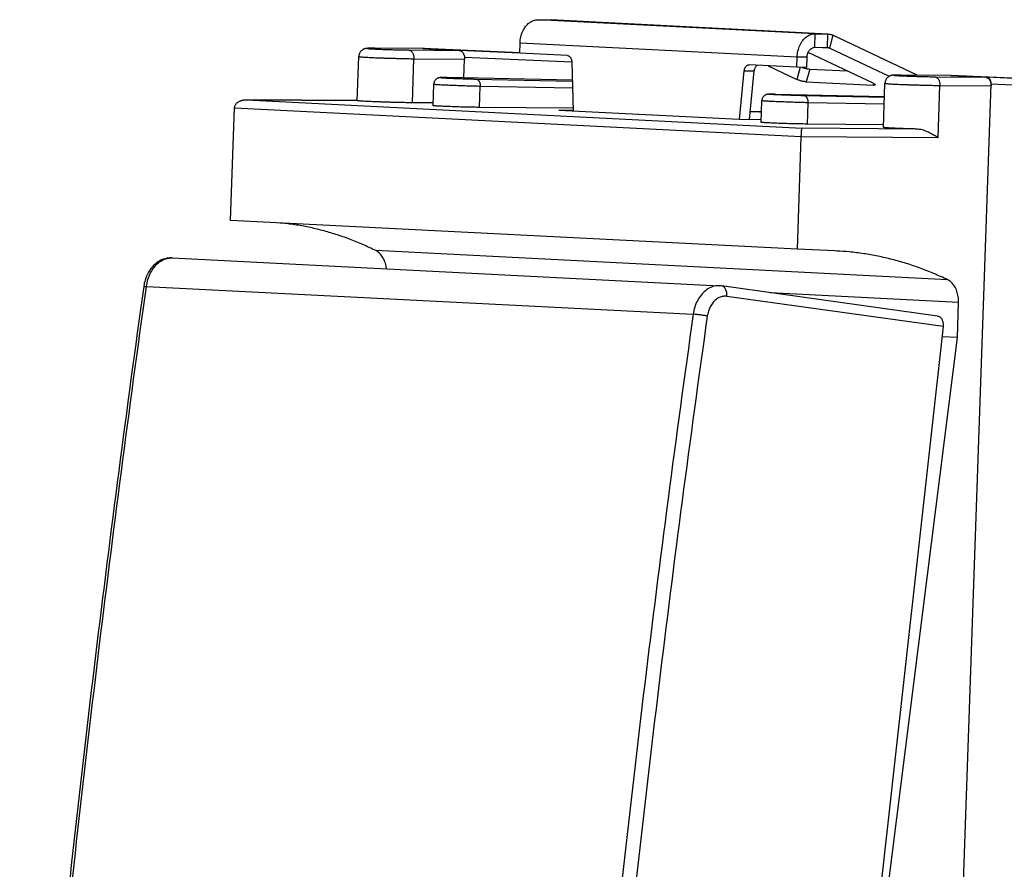
# Model space of a CAD drawing. Extents: x -31.6 to 12.7, y -28.1 to 22.4.
# Drawn here: x -31.5 to -2.4, y -2.7 to 22.4 of the extents above; entities that cross this region are included whole.
import ezdxf

# ---------------------------------------------------------------- set-up
doc = ezdxf.new("R2010")
doc.units = 0
doc.header["$LTSCALE"] = 16.335
doc.layers.get('0').update_dxf_attribs({"linetype": 'CONTINUOUS'})

msp = doc.modelspace()

# ---------------------------------------------------------------- linework, layer by layer
at = {"color": 9, "linetype": 'CONTINUOUS'}
for p, q in [((-8.017, 21.964), (-16.215, 22.38)), ((-7.642, 21.956), (-15.84, 22.373)), ((-8.031, 21.564), (-8.017, 21.964)), ((-7.656, 21.556), (-7.642, 21.956)), ((-7.589, 21.54), (-7.485, 21.919)), ((-8.552, 21.274), (-16.75, 21.691)), ((-7.589, 21.54), (-8.031, 21.563)), ((-21.043, 21.536), (-21.049, 21.536)), ((-19.578, 21.525), (-21.043, 21.536)), ((-20.05, 21.486), (-18.553, 21.473)), ((-16.76, 21.394), (-18.553, 21.473)), ((-15.219, 21.125), (-18.393, 21.265)), ((-8.26, 21.269), (-8.552, 21.274)), ((-19.933, 19.925), (-19.888, 21.227)), ((-19.888, 21.227), (-18.391, 21.214)), ((-8.459, 20.973), (-8.557, 20.615)), ((-10.116, 20.871), (-9.825, 20.865)), ((-8.18, 20.922), (-8.284, 20.543)), ((-5.474, 20.744), (-5.479, 20.745)), ((-4.001, 20.733), (-5.474, 20.744)), ((-4.49, 20.694), (-2.976, 20.681)), ((2.809, 20.426), (-2.942, 20.679)), ((-18.901, 20.668), (-18.904, 20.668)), ((-18.055, 20.625), (-15.204, 20.567)), ((-17.948, 19.788), (-17.927, 20.419)), ((-17.927, 20.419), (-15.199, 20.363)), ((-6.289, 20.493), (-6.302, 20.443)), ((-4.383, 18.884), (-4.33, 20.436)), ((-4.33, 20.436), (-2.814, 20.422)), ((2.935, 20.219), (-2.812, 20.472)), ((-9.202, 20.175), (-9.199, 20.175)), ((-5.97, 20.083), (-8.354, 20.132)), ((-24.837, 20.012), (-8.408, 19.177)), ((-21.565, 19.987), (-24.837, 20.012)), ((-8.247, 19.295), (-8.225, 19.925)), ((-5.977, 19.879), (-8.225, 19.925)), ((-25.194, 19.774), (-8.43, 18.922)), ((-5.025, 19.146), (-8.408, 19.177)), ((-4.383, 18.884), (-8.43, 18.92)), ((-4.108, 14.691), (-21.016, 15.551)), ((-27.8, 14.492), (-11.627, 13.67)), ((-3.777, 14.021), (-9.353, 14.304)), ((-4.236, 13.308), (-10.632, 14.198))]:
    msp.add_line(p, q, dxfattribs=at)
at = {"color": 7, "linetype": 'CONTINUOUS'}
for p, q in [((-16.215, 22.38), (-15.84, 22.373)), ((-15.84, 22.373), (-15.829, 22.372)), ((-15.829, 22.372), (-7.642, 21.956)), ((-8.017, 21.964), (-7.642, 21.956)), ((-7.642, 21.956), (-7.631, 21.956)), ((-7.485, 21.919), (-4.993, 20.741)), ((-16.76, 21.391), (-16.75, 21.691)), ((-8.031, 21.564), (-7.656, 21.556)), ((-7.656, 21.556), (-7.651, 21.556)), ((-21.565, 19.986), (-21.52, 21.29)), ((-19.583, 21.525), (-21.049, 21.536)), ((-16.76, 21.4), (-19.613, 21.527)), ((-19.612, 21.526), (-18.553, 21.473)), ((-19.583, 21.525), (-19.578, 21.525)), ((-15.348, 21.32), (-16.76, 21.391)), ((-8.562, 20.975), (-8.552, 21.274)), ((-8.27, 20.969), (-8.26, 21.269)), ((-6.302, 20.5), (-8.228, 21.41)), ((-7.589, 21.54), (-5.828, 20.708)), ((-18.41, 20.659), (-18.391, 21.214)), ((-15.219, 21.13), (-15.182, 19.678)), ((-9.977, 21.047), (-9.974, 21.046)), ((-8.562, 20.975), (-9.974, 21.046)), ((-9.41, 21.018), (-8.557, 20.615)), ((-8.27, 20.969), (-8.562, 20.975)), ((-10.253, 19.427), (-10.116, 20.871)), ((-9.961, 19.426), (-9.825, 20.865)), ((-8.18, 20.922), (-7.075, 20.865)), ((-4.006, 20.733), (-5.479, 20.745)), ((1.937, 20.47), (-4.002, 20.733)), ((-4.001, 20.733), (-2.942, 20.679)), ((-19.321, 19.839), (-19.299, 20.475)), ((-15.205, 20.595), (-18.904, 20.668)), ((-8.284, 20.543), (-6.302, 20.443)), ((-6, 19.195), (-5.955, 20.498)), ((-4.455, -27.094), (-2.812, 20.472)), ((-9.202, 20.175), (-5.969, 20.111)), ((-24.848, 20.012), (-24.837, 20.012)), ((-24.842, 20.012), (-21.565, 19.987)), ((-19.319, 19.919), (-19.933, 19.925)), ((-9.62, 19.346), (-9.598, 19.982)), ((-25.31, 16.443), (-25.195, 19.772)), ((-15.184, 19.764), (-17.948, 19.788)), ((-15.183, 19.696), (-15.605, 19.7)), ((-10.267, 19.428), (-15.605, 19.7)), ((-9.63, 19.652), (-9.939, 19.655)), ((-9.938, 19.67), (-9.668, 19.656)), ((-9.617, 19.423), (-10.267, 19.428)), ((-5.997, 19.275), (-8.247, 19.295)), ((-8.545, 15.591), (-8.43, 18.92)), ((-8.545, 15.591), (-25.31, 16.443)), ((-7.434, 15.542), (-8.545, 15.591)), ((-7.38, 15.539), (-7.434, 15.542)), ((-27.04, 15.334), (-10.852, 14.511)), ((-4.396, 13.614), (-10.792, 14.505)), ((-3.813, 12.982), (-3.777, 14.021)), ((-4.236, 13.308), (-8.084, -21.224)), ((-5.858, -3.265), (-3.813, 12.982)), ((-3.813, 12.982), (-4.27, 13.005))]:
    msp.add_line(p, q, dxfattribs=at)
for points, knots in [([(-16.75, 21.691), (-16.748, 21.752), (-16.733, 21.872), (-16.677, 22.039), (-16.591, 22.183), (-16.482, 22.295), (-16.354, 22.366), (-16.26, 22.381), (-16.215, 22.38)], [0, 0, 0, 0, 0.190193, 0.374972, 0.549413, 0.710747, 0.859472, 1, 1, 1, 1]), ([(-8.552, 21.274), (-8.55, 21.335), (-8.534, 21.455), (-8.478, 21.622), (-8.393, 21.767), (-8.283, 21.878), (-8.155, 21.949), (-8.062, 21.965), (-8.017, 21.964)], [0, 0, 0, 0, 0.190193, 0.374972, 0.549413, 0.710747, 0.859472, 1, 1, 1, 1]), ([(-7.631, 21.956), (-7.617, 21.955), (-7.585, 21.951), (-7.536, 21.94), (-7.502, 21.926), (-7.485, 21.919)], [0, 0, 0, 0, 0.279091, 0.636612, 1, 1, 1, 1]), ([(-8.26, 21.269), (-8.259, 21.3), (-8.25, 21.361), (-8.217, 21.444), (-8.166, 21.51), (-8.103, 21.554), (-8.054, 21.564), (-8.031, 21.564)], [0, 0, 0, 0, 0.227888, 0.446425, 0.648085, 0.83075, 1, 1, 1, 1]), ([(-7.64, 21.555), (-7.638, 21.555), (-7.628, 21.554), (-7.61, 21.549), (-7.596, 21.544), (-7.589, 21.54)], [0, 0, 0, 0, 0.140856, 0.566932, 1, 1, 1, 1]), ([(-21.056, 21.536), (-21.058, 21.536), (-21.069, 21.536), (-21.086, 21.536), (-21.108, 21.536), (-21.128, 21.536), (-21.147, 21.536), (-21.165, 21.536), (-21.181, 21.536), (-21.196, 21.536), (-21.21, 21.536), (-21.222, 21.535), (-21.234, 21.535), (-21.245, 21.535), (-21.255, 21.534), (-21.265, 21.534), (-21.274, 21.533), (-21.284, 21.532), (-21.295, 21.531), (-21.307, 21.529), (-21.321, 21.527), (-21.337, 21.523), (-21.357, 21.516), (-21.378, 21.507), (-21.401, 21.495), (-21.423, 21.48), (-21.445, 21.46), (-21.466, 21.438), (-21.484, 21.411), (-21.5, 21.381), (-21.512, 21.348), (-21.518, 21.317), (-21.52, 21.297), (-21.52, 21.29)], [0, 0, 0, 0, 0.013443, 0.052129, 0.088368, 0.122199, 0.153687, 0.182905, 0.209937, 0.234906, 0.257938, 0.279131, 0.298635, 0.316654, 0.333461, 0.349453, 0.365214, 0.381602, 0.399501, 0.419679, 0.442739, 0.470286, 0.504069, 0.543533, 0.586708, 0.632717, 0.681319, 0.732341, 0.785865, 0.842003, 0.900871, 0.962604, 1, 1, 1, 1]), ([(-19.613, 21.527), (-19.618, 21.527), (-19.625, 21.526), (-19.631, 21.526), (-19.633, 21.525)], [0, 0, 0, 0, 0.801713, 1, 1, 1, 1]), ([(-18.553, 21.473), (-18.544, 21.472), (-18.526, 21.469), (-18.5, 21.458), (-18.476, 21.442), (-18.453, 21.42), (-18.434, 21.393), (-18.418, 21.362), (-18.405, 21.328), (-18.396, 21.292), (-18.391, 21.253), (-18.391, 21.227), (-18.391, 21.214)], [0, 0, 0, 0, 0.080507, 0.163703, 0.250605, 0.34329, 0.441455, 0.545261, 0.654441, 0.767049, 0.883042, 1, 1, 1, 1]), ([(-15.348, 21.32), (-15.34, 21.319), (-15.323, 21.316), (-15.298, 21.304), (-15.276, 21.286), (-15.257, 21.262), (-15.241, 21.234), (-15.229, 21.202), (-15.221, 21.167), (-15.219, 21.143), (-15.219, 21.13)], [0, 0, 0, 0, 0.10191, 0.207962, 0.320935, 0.44229, 0.572184, 0.709689, 0.853059, 1, 1, 1, 1]), ([(-10.116, 20.871), (-10.115, 20.883), (-10.112, 20.907), (-10.101, 20.941), (-10.087, 20.972), (-10.069, 20.999), (-10.048, 21.02), (-10.025, 21.036), (-10.001, 21.045), (-9.984, 21.047), (-9.977, 21.047)], [0, 0, 0, 0, 0.149658, 0.295101, 0.434083, 0.564987, 0.687089, 0.800834, 0.908032, 1, 1, 1, 1]), ([(-9.723, 21.034), (-9.726, 21.032), (-9.738, 21.027), (-9.757, 21.014), (-9.778, 20.993), (-9.795, 20.966), (-9.81, 20.935), (-9.82, 20.901), (-9.824, 20.877), (-9.825, 20.865)], [0, 0, 0, 0, 0.050044, 0.18497, 0.329808, 0.485087, 0.649949, 0.822474, 1, 1, 1, 1]), ([(-8.401, 20.971), (-8.398, 20.97), (-8.382, 20.965), (-8.354, 20.956), (-8.317, 20.945), (-8.28, 20.936), (-8.244, 20.929), (-8.211, 20.924), (-8.19, 20.922), (-8.18, 20.922)], [0, 0, 0, 0, 0.046566, 0.214681, 0.38743, 0.558434, 0.721391, 0.870351, 1, 1, 1, 1]), ([(-5.488, 20.745), (-5.491, 20.745), (-5.502, 20.745), (-5.522, 20.745), (-5.546, 20.745), (-5.568, 20.745), (-5.589, 20.745), (-5.608, 20.745), (-5.625, 20.745), (-5.641, 20.744), (-5.655, 20.744), (-5.669, 20.744), (-5.681, 20.743), (-5.692, 20.743), (-5.702, 20.742), (-5.712, 20.742), (-5.723, 20.741), (-5.734, 20.739), (-5.748, 20.737), (-5.764, 20.734), (-5.784, 20.728), (-5.806, 20.72), (-5.829, 20.708), (-5.853, 20.693), (-5.876, 20.674), (-5.897, 20.651), (-5.917, 20.624), (-5.934, 20.594), (-5.946, 20.559), (-5.953, 20.527), (-5.955, 20.506), (-5.955, 20.498)], [0, 0, 0, 0, 0.014813, 0.057446, 0.097307, 0.134368, 0.168643, 0.200174, 0.229039, 0.255354, 0.279276, 0.301007, 0.320804, 0.339031, 0.356214, 0.373045, 0.39028, 0.409052, 0.431024, 0.458266, 0.492024, 0.531492, 0.575082, 0.621866, 0.671522, 0.723757, 0.77861, 0.836226, 0.896751, 0.960353, 1, 1, 1, 1]), ([(-2.976, 20.681), (-2.967, 20.68), (-2.949, 20.677), (-2.923, 20.666), (-2.899, 20.65), (-2.876, 20.628), (-2.857, 20.601), (-2.841, 20.57), (-2.828, 20.536), (-2.819, 20.5), (-2.814, 20.461), (-2.814, 20.435), (-2.814, 20.422)], [0, 0, 0, 0, 0.080521, 0.163728, 0.250637, 0.343326, 0.441491, 0.545293, 0.654466, 0.767065, 0.883049, 1, 1, 1, 1]), ([(-2.812, 20.472), (-2.812, 20.48), (-2.812, 20.496), (-2.814, 20.52), (-2.818, 20.543), (-2.824, 20.566), (-2.832, 20.587), (-2.842, 20.606), (-2.853, 20.624), (-2.865, 20.64), (-2.879, 20.653), (-2.894, 20.664), (-2.909, 20.672), (-2.926, 20.677), (-2.937, 20.679), (-2.942, 20.679)], [0, 0, 0, 0, 0.08979, 0.179467, 0.267665, 0.353828, 0.438068, 0.519265, 0.596774, 0.671318, 0.742535, 0.810141, 0.875176, 0.938335, 1, 1, 1, 1]), ([(-18.919, 20.669), (-18.929, 20.669), (-18.95, 20.669), (-18.98, 20.67), (-19.008, 20.67), (-19.03, 20.67), (-19.048, 20.67), (-19.063, 20.67), (-19.074, 20.67), (-19.084, 20.67), (-19.093, 20.67), (-19.101, 20.669), (-19.109, 20.669), (-19.117, 20.668), (-19.126, 20.667), (-19.136, 20.665), (-19.147, 20.663), (-19.161, 20.659), (-19.175, 20.654), (-19.19, 20.647), (-19.207, 20.638), (-19.226, 20.624), (-19.244, 20.608), (-19.26, 20.588), (-19.275, 20.566), (-19.287, 20.539), (-19.296, 20.509), (-19.299, 20.487), (-19.299, 20.475)], [0, 0, 0, 0, 0.057344, 0.128334, 0.184875, 0.230036, 0.26627, 0.295557, 0.319525, 0.339548, 0.356871, 0.372674, 0.388186, 0.404722, 0.423449, 0.444298, 0.467216, 0.493532, 0.530903, 0.55831, 0.596166, 0.652844, 0.696771, 0.748163, 0.808848, 0.8635, 0.927693, 1, 1, 1, 1]), ([(-8.284, 20.543), (-8.293, 20.544), (-8.314, 20.546), (-8.347, 20.551), (-8.383, 20.558), (-8.421, 20.567), (-8.458, 20.577), (-8.494, 20.589), (-8.527, 20.601), (-8.547, 20.61), (-8.557, 20.615)], [0, 0, 0, 0, 0.103592, 0.222614, 0.352819, 0.489455, 0.627485, 0.761812, 0.887501, 1, 1, 1, 1]), ([(-6.302, 20.5), (-6.294, 20.496), (-6.28, 20.489), (-6.262, 20.477), (-6.25, 20.468), (-6.245, 20.459), (-6.246, 20.455), (-6.246, 20.454)], [0, 0, 0, 0, 0.358851, 0.641962, 0.843687, 0.971767, 1, 1, 1, 1]), ([(-6.246, 20.454), (-6.247, 20.453), (-6.251, 20.447), (-6.263, 20.444), (-6.28, 20.442), (-6.294, 20.442), (-6.302, 20.443)], [0, 0, 0, 0, 0.096566, 0.296983, 0.598191, 1, 1, 1, 1]), ([(-9.218, 20.176), (-9.227, 20.176), (-9.248, 20.176), (-9.278, 20.177), (-9.306, 20.177), (-9.329, 20.177), (-9.347, 20.177), (-9.361, 20.177), (-9.373, 20.177), (-9.383, 20.177), (-9.392, 20.176), (-9.4, 20.176), (-9.407, 20.176), (-9.416, 20.175), (-9.425, 20.174), (-9.435, 20.172), (-9.446, 20.17), (-9.459, 20.166), (-9.473, 20.161), (-9.488, 20.154), (-9.506, 20.144), (-9.524, 20.131), (-9.542, 20.114), (-9.559, 20.095), (-9.574, 20.072), (-9.586, 20.046), (-9.595, 20.016), (-9.598, 19.994), (-9.598, 19.982)], [0, 0, 0, 0, 0.057344, 0.128334, 0.184875, 0.230036, 0.26627, 0.295557, 0.319525, 0.339548, 0.356871, 0.372674, 0.388186, 0.404722, 0.423449, 0.444298, 0.467216, 0.493532, 0.530903, 0.55831, 0.596166, 0.652844, 0.696771, 0.748163, 0.808848, 0.8635, 0.927693, 1, 1, 1, 1]), ([(-25.194, 19.774), (-25.194, 19.785), (-25.191, 19.805), (-25.182, 19.835), (-25.169, 19.862), (-25.152, 19.886), (-25.133, 19.909), (-25.111, 19.928), (-25.088, 19.946), (-25.063, 19.961), (-25.036, 19.974), (-25.009, 19.986), (-24.981, 19.995), (-24.952, 20.002), (-24.923, 20.007), (-24.894, 20.011), (-24.869, 20.012), (-24.854, 20.012), (-24.848, 20.012)], [0, 0, 0, 0, 0.067931, 0.133961, 0.198717, 0.262699, 0.326281, 0.389723, 0.453196, 0.516788, 0.58052, 0.644364, 0.708239, 0.772021, 0.83555, 0.898616, 0.960966, 1, 1, 1, 1]), ([(-19.933, 19.925), (-19.963, 19.925), (-20.026, 19.926), (-20.123, 19.927), (-20.227, 19.929), (-20.336, 19.931), (-20.449, 19.934), (-20.564, 19.937), (-20.679, 19.94), (-20.793, 19.944), (-20.904, 19.948), (-21.011, 19.952), (-21.112, 19.956), (-21.205, 19.96), (-21.29, 19.964), (-21.365, 19.968), (-21.429, 19.971), (-21.48, 19.976), (-21.522, 19.977), (-21.543, 19.984), (-21.564, 19.98), (-21.564, 19.985), (-21.564, 19.986)], [0, 0, 0, 0, 0.054978, 0.114902, 0.178909, 0.246101, 0.315536, 0.386211, 0.457155, 0.527329, 0.59577, 0.661484, 0.723549, 0.781091, 0.833276, 0.879391, 0.91876, 0.950848, 0.975195, 0.991474, 0.999503, 1, 1, 1, 1]), ([(-17.948, 19.788), (-17.975, 19.788), (-18.03, 19.789), (-18.117, 19.79), (-18.209, 19.792), (-18.306, 19.794), (-18.406, 19.796), (-18.508, 19.799), (-18.609, 19.802), (-18.709, 19.805), (-18.805, 19.809), (-18.897, 19.812), (-18.983, 19.816), (-19.061, 19.819), (-19.131, 19.823), (-19.191, 19.826), (-19.239, 19.83), (-19.278, 19.831), (-19.3, 19.838), (-19.319, 19.834), (-19.32, 19.839), (-19.32, 19.84)], [0, 0, 0, 0, 0.057819, 0.121028, 0.188643, 0.259577, 0.332817, 0.407082, 0.481404, 0.554408, 0.625192, 0.692408, 0.755251, 0.812502, 0.86349, 0.907219, 0.94318, 0.970681, 0.989406, 0.999043, 1, 1, 1, 1]), ([(-25.194, 19.774), (-25.194, 19.774), (-25.194, 19.774), (-25.195, 19.773), (-25.195, 19.772), (-25.195, 19.772)], [0, 0, 0, 0, 0.33332, 0.666654, 1, 1, 1, 1]), ([(-9.668, 19.656), (-9.658, 19.655), (-9.639, 19.654), (-9.619, 19.651), (-9.61, 19.649)], [0, 0, 0, 0, 0.497282, 1, 1, 1, 1]), ([(-8.247, 19.295), (-8.274, 19.295), (-8.329, 19.296), (-8.415, 19.297), (-8.508, 19.299), (-8.605, 19.301), (-8.705, 19.303), (-8.806, 19.306), (-8.908, 19.309), (-9.007, 19.312), (-9.104, 19.315), (-9.196, 19.319), (-9.282, 19.323), (-9.36, 19.326), (-9.429, 19.33), (-9.489, 19.333), (-9.538, 19.337), (-9.577, 19.338), (-9.599, 19.344), (-9.617, 19.341), (-9.618, 19.346), (-9.619, 19.346)], [0, 0, 0, 0, 0.057819, 0.121028, 0.188643, 0.259577, 0.332817, 0.407082, 0.481404, 0.554408, 0.625192, 0.692408, 0.755251, 0.812502, 0.86349, 0.907219, 0.94318, 0.970681, 0.989406, 0.999043, 1, 1, 1, 1]), ([(-8.43, 18.922), (-8.43, 18.932), (-8.429, 18.953), (-8.428, 18.982), (-8.427, 19.01), (-8.425, 19.035), (-8.424, 19.058), (-8.422, 19.079), (-8.421, 19.097), (-8.419, 19.114), (-8.418, 19.129), (-8.417, 19.141), (-8.415, 19.151), (-8.414, 19.16), (-8.412, 19.167), (-8.411, 19.172), (-8.41, 19.175), (-8.409, 19.176), (-8.408, 19.177)], [0, 0, 0, 0, 0.122073, 0.237481, 0.344902, 0.443718, 0.533775, 0.615166, 0.688097, 0.752799, 0.809495, 0.858393, 0.899681, 0.933545, 0.960181, 0.979829, 0.992847, 1, 1, 1, 1]), ([(-5.025, 19.146), (-5.064, 19.148), (-5.14, 19.15), (-5.254, 19.153), (-5.364, 19.157), (-5.47, 19.161), (-5.569, 19.165), (-5.66, 19.169), (-5.743, 19.173), (-5.815, 19.177), (-5.877, 19.181), (-5.925, 19.184), (-5.965, 19.188), (-5.981, 19.19), (-6.001, 19.193), (-6, 19.194), (-6, 19.194)], [0, 0, 0, 0, 0.118458, 0.23528, 0.348786, 0.45739, 0.559564, 0.653835, 0.738908, 0.813537, 0.876701, 0.927485, 0.965188, 0.989303, 0.999618, 1, 1, 1, 1]), ([(-4.383, 18.884), (-4.402, 18.897), (-4.44, 18.923), (-4.501, 18.961), (-4.565, 18.999), (-4.633, 19.034), (-4.704, 19.068), (-4.78, 19.097), (-4.858, 19.122), (-4.94, 19.14), (-4.997, 19.146), (-5.025, 19.146)], [0, 0, 0, 0, 0.09706, 0.19886, 0.304756, 0.414171, 0.526616, 0.641683, 0.759049, 0.878522, 1, 1, 1, 1]), ([(-8.43, 18.922), (-8.43, 18.922), (-8.43, 18.921), (-8.43, 18.921), (-8.43, 18.92), (-8.43, 18.92)], [0, 0, 0, 0, 0.333341, 0.666675, 1, 1, 1, 1]), ([(-21.016, 15.551), (-21.144, 15.614), (-21.401, 15.735), (-21.795, 15.895), (-22.193, 16.033), (-22.596, 16.15), (-23.002, 16.246), (-23.41, 16.319), (-23.693, 16.354), (-23.839, 16.368), (-23.848, 16.369)], [0, 0, 0, 0, 0.144469, 0.287704, 0.429862, 0.571111, 0.711625, 0.851587, 0.991187, 1, 1, 1, 1]), ([(-20.701, 15.011), (-20.702, 15.026), (-20.708, 15.068), (-20.721, 15.137), (-20.745, 15.216), (-20.775, 15.291), (-20.812, 15.359), (-20.855, 15.421), (-20.904, 15.474), (-20.957, 15.518), (-20.996, 15.541), (-21.016, 15.551)], [0, 0, 0, 0, 0.066368, 0.196585, 0.32426, 0.44797, 0.567408, 0.682455, 0.792424, 0.898283, 1, 1, 1, 1]), ([(-4.108, 14.691), (-4.24, 14.755), (-4.506, 14.876), (-4.913, 15.036), (-5.325, 15.176), (-5.741, 15.293), (-6.16, 15.389), (-6.583, 15.463), (-6.99, 15.513), (-7.256, 15.533), (-7.38, 15.539)], [0, 0, 0, 0, 0.129438, 0.25791, 0.385539, 0.512457, 0.638803, 0.76472, 0.890356, 1, 1, 1, 1]), ([(-27.039, 15.333), (-27.091, 15.336), (-27.218, 15.328), (-27.411, 15.258), (-27.598, 15.115), (-27.748, 14.917), (-27.826, 14.734), (-27.856, 14.622), (-27.863, 14.593)], [0, 0, 0, 0, 0.130051, 0.312631, 0.50585, 0.710613, 0.926414, 1, 1, 1, 1]), ([(-3.777, 14.021), (-3.776, 14.05), (-3.777, 14.108), (-3.786, 14.194), (-3.803, 14.277), (-3.827, 14.356), (-3.859, 14.431), (-3.897, 14.5), (-3.942, 14.561), (-3.992, 14.614), (-4.047, 14.658), (-4.087, 14.681), (-4.108, 14.691)], [0, 0, 0, 0, 0.110425, 0.220159, 0.327894, 0.433709, 0.53648, 0.636, 0.732207, 0.824547, 0.913833, 1, 1, 1, 1]), ([(-27.882, 14.486), (-28.391, 10.853), (-29.344, 3.549), (-30.566, -7.421), (-31.245, -14.759), (-31.549, -18.419)], [0, 0, 0, 0, 0.332441, 0.667246, 1, 1, 1, 1]), ([(-10.792, 14.505), (-10.808, 14.507), (-10.828, 14.509), (-10.848, 14.51), (-10.852, 14.511)], [0, 0, 0, 0, 0.784195, 1, 1, 1, 1]), ([(-4.396, 13.614), (-4.387, 13.613), (-4.364, 13.608), (-4.33, 13.59), (-4.298, 13.56), (-4.271, 13.521), (-4.251, 13.474), (-4.238, 13.422), (-4.232, 13.365), (-4.234, 13.327), (-4.236, 13.308)], [0, 0, 0, 0, 0.073189, 0.181641, 0.296714, 0.420747, 0.554398, 0.696875, 0.846287, 1, 1, 1, 1])]:
    msp.add_open_spline(points, degree=3, knots=knots, dxfattribs=at)
for points in [[(-7.651, 21.556), (-7.647, 21.556), (-7.644, 21.556), (-7.64, 21.555)], [(-21.049, 21.536), (-21.051, 21.536), (-21.053, 21.536), (-21.056, 21.536)], [(-18.547, 21.472), (-18.549, 21.472), (-18.551, 21.473), (-18.553, 21.473)], [(-5.479, 20.745), (-5.482, 20.745), (-5.485, 20.745), (-5.488, 20.745)], [(-4.006, 20.733), (-4.005, 20.733), (-4.004, 20.733), (-4.003, 20.733)], [(-4.003, 20.733), (-4.002, 20.733), (-4.002, 20.733), (-4.001, 20.733)], [(-4.002, 20.733), (-4.002, 20.733), (-4.002, 20.733), (-4.003, 20.733)], [(-18.904, 20.668), (-18.909, 20.669), (-18.914, 20.669), (-18.919, 20.669)], [(-9.202, 20.175), (-9.208, 20.175), (-9.213, 20.175), (-9.218, 20.176)], [(-27.863, 14.593), (-27.87, 14.563), (-27.875, 14.534), (-27.88, 14.504)], [(-27.88, 14.504), (-27.881, 14.498), (-27.882, 14.492), (-27.882, 14.486)]]:
    msp.add_open_spline(points, degree=3, dxfattribs=at)
at = {"color": 9, "linetype": 'CONTINUOUS'}
for points, knots in [([(-21.519, 21.289), (-21.519, 21.289), (-21.521, 21.287), (-21.498, 21.287), (-21.481, 21.282), (-21.439, 21.28), (-21.389, 21.276), (-21.325, 21.272), (-21.251, 21.268), (-21.166, 21.264), (-21.073, 21.26), (-20.972, 21.256), (-20.865, 21.252), (-20.753, 21.248), (-20.639, 21.244), (-20.523, 21.241), (-20.407, 21.238), (-20.294, 21.235), (-20.184, 21.232), (-20.079, 21.23), (-19.981, 21.228), (-19.918, 21.227), (-19.888, 21.227)], [0, 0, 0, 0, 0.000183, 0.007338, 0.022857, 0.046571, 0.078153, 0.117155, 0.16302, 0.215091, 0.272624, 0.334793, 0.400709, 0.469425, 0.539958, 0.611297, 0.682419, 0.752303, 0.819947, 0.884386, 0.944688, 1, 1, 1, 1]), ([(-21.064, 21.536), (-21.076, 21.536), (-21.106, 21.536), (-21.149, 21.536), (-21.191, 21.535), (-21.223, 21.536), (-21.245, 21.532), (-21.258, 21.535), (-21.265, 21.529), (-21.247, 21.528), (-21.234, 21.525), (-21.203, 21.523), (-21.166, 21.52), (-21.118, 21.518), (-21.063, 21.515), (-21, 21.512), (-20.931, 21.509), (-20.856, 21.506), (-20.776, 21.503), (-20.693, 21.5), (-20.608, 21.497), (-20.522, 21.495), (-20.436, 21.492), (-20.352, 21.49), (-20.27, 21.489), (-20.192, 21.487), (-20.12, 21.486), (-20.073, 21.486), (-20.05, 21.486)], [0, 0, 0, 0, 0.026928, 0.062592, 0.092048, 0.114872, 0.130748, 0.139476, 0.141325, 0.147485, 0.160818, 0.181187, 0.208313, 0.241811, 0.281202, 0.325925, 0.375337, 0.428733, 0.485345, 0.544363, 0.60494, 0.66621, 0.727293, 0.787312, 0.845408, 0.900749, 0.952538, 1, 1, 1, 1]), ([(-20.05, 21.486), (-20.041, 21.485), (-20.02, 21.481), (-19.992, 21.468), (-19.965, 21.448), (-19.942, 21.421), (-19.922, 21.389), (-19.906, 21.353), (-19.895, 21.313), (-19.889, 21.27), (-19.888, 21.242), (-19.888, 21.227)], [0, 0, 0, 0, 0.088991, 0.181462, 0.279677, 0.384903, 0.497413, 0.616628, 0.741314, 0.86977, 1, 1, 1, 1]), ([(-5.495, 20.745), (-5.507, 20.745), (-5.537, 20.745), (-5.581, 20.745), (-5.623, 20.744), (-5.656, 20.744), (-5.679, 20.742), (-5.692, 20.743), (-5.701, 20.738), (-5.684, 20.737), (-5.671, 20.734), (-5.64, 20.732), (-5.604, 20.729), (-5.557, 20.727), (-5.503, 20.724), (-5.44, 20.721), (-5.371, 20.718), (-5.297, 20.715), (-5.217, 20.712), (-5.135, 20.709), (-5.05, 20.706), (-4.964, 20.704), (-4.878, 20.701), (-4.793, 20.699), (-4.711, 20.698), (-4.633, 20.696), (-4.56, 20.695), (-4.513, 20.694), (-4.49, 20.694)], [0, 0, 0, 0, 0.027196, 0.063294, 0.093218, 0.116537, 0.132928, 0.142179, 0.14444, 0.150081, 0.162894, 0.182759, 0.209405, 0.242454, 0.281435, 0.325791, 0.374886, 0.428017, 0.484423, 0.543295, 0.603788, 0.665038, 0.726166, 0.786292, 0.844557, 0.900128, 0.952202, 1, 1, 1, 1]), ([(-4.49, 20.694), (-4.481, 20.694), (-4.461, 20.69), (-4.432, 20.677), (-4.406, 20.657), (-4.383, 20.63), (-4.363, 20.598), (-4.348, 20.562), (-4.337, 20.522), (-4.33, 20.479), (-4.329, 20.45), (-4.33, 20.436)], [0, 0, 0, 0, 0.088458, 0.180491, 0.278417, 0.383527, 0.496087, 0.615499, 0.740497, 0.869342, 1, 1, 1, 1]), ([(-19.298, 20.475), (-19.298, 20.475), (-19.297, 20.47), (-19.278, 20.475), (-19.256, 20.468), (-19.217, 20.467), (-19.169, 20.464), (-19.109, 20.461), (-19.039, 20.457), (-18.961, 20.453), (-18.875, 20.45), (-18.784, 20.446), (-18.687, 20.442), (-18.587, 20.438), (-18.486, 20.435), (-18.384, 20.431), (-18.284, 20.428), (-18.187, 20.425), (-18.095, 20.423), (-18.009, 20.42), (-17.953, 20.419), (-17.927, 20.419)], [0, 0, 0, 0, 0.00079, 0.010391, 0.029089, 0.056615, 0.092545, 0.136322, 0.187263, 0.244577, 0.307368, 0.37466, 0.4454, 0.518489, 0.592786, 0.667133, 0.740367, 0.811349, 0.878976, 0.942183, 1, 1, 1, 1]), ([(-18.919, 20.669), (-18.931, 20.669), (-18.957, 20.669), (-18.996, 20.67), (-19.032, 20.67), (-19.062, 20.671), (-19.076, 20.668), (-19.092, 20.672), (-19.091, 20.664), (-19.076, 20.668), (-19.06, 20.663), (-19.03, 20.662), (-18.994, 20.659), (-18.955, 20.657), (-18.928, 20.656), (-18.917, 20.655)], [0, 0, 0, 0, 0.097853, 0.226911, 0.33253, 0.413053, 0.467246, 0.494338, 0.497801, 0.526368, 0.58201, 0.663929, 0.770862, 0.901151, 1, 1, 1, 1]), ([(-18.898, 20.655), (-18.878, 20.654), (-18.837, 20.652), (-18.772, 20.649), (-18.703, 20.646), (-18.63, 20.643), (-18.554, 20.64), (-18.478, 20.637), (-18.401, 20.635), (-18.325, 20.632), (-18.252, 20.63), (-18.182, 20.628), (-18.117, 20.627), (-18.075, 20.626), (-18.055, 20.625)], [0, 0, 0, 0, 0.070528, 0.147797, 0.230603, 0.317653, 0.407591, 0.499015, 0.590499, 0.680613, 0.767955, 0.851165, 0.928936, 1, 1, 1, 1]), ([(-18.055, 20.625), (-18.047, 20.625), (-18.031, 20.622), (-18.008, 20.612), (-17.987, 20.595), (-17.969, 20.574), (-17.953, 20.549), (-17.941, 20.519), (-17.932, 20.487), (-17.927, 20.453), (-17.926, 20.43), (-17.927, 20.419)], [0, 0, 0, 0, 0.089085, 0.181529, 0.27964, 0.384737, 0.497135, 0.616291, 0.740995, 0.869561, 1, 1, 1, 1]), ([(-5.955, 20.498), (-5.955, 20.498), (-5.956, 20.496), (-5.935, 20.495), (-5.919, 20.492), (-5.877, 20.489), (-5.829, 20.485), (-5.765, 20.481), (-5.692, 20.477), (-5.608, 20.473), (-5.515, 20.469), (-5.415, 20.465), (-5.308, 20.461), (-5.197, 20.457), (-5.082, 20.453), (-4.967, 20.45), (-4.851, 20.446), (-4.737, 20.444), (-4.627, 20.441), (-4.522, 20.439), (-4.423, 20.437), (-4.36, 20.436), (-4.33, 20.436)], [0, 0, 0, 0, 0.000174, 0.006747, 0.021714, 0.044926, 0.076063, 0.114683, 0.160235, 0.212068, 0.269439, 0.331527, 0.397442, 0.466239, 0.536932, 0.608508, 0.679941, 0.750206, 0.818296, 0.883237, 0.944092, 1, 1, 1, 1]), ([(-9.215, 20.162), (-9.227, 20.163), (-9.253, 20.164), (-9.292, 20.166), (-9.329, 20.169), (-9.359, 20.17), (-9.375, 20.175), (-9.389, 20.171), (-9.391, 20.179), (-9.375, 20.174), (-9.36, 20.178), (-9.33, 20.176), (-9.294, 20.177), (-9.255, 20.176), (-9.229, 20.176), (-9.218, 20.175)], [0, 0, 0, 0, 0.098848, 0.229135, 0.336065, 0.417981, 0.47362, 0.502184, 0.505646, 0.532742, 0.586937, 0.667463, 0.773085, 0.902147, 1, 1, 1, 1]), ([(-8.354, 20.132), (-8.374, 20.133), (-8.416, 20.133), (-8.481, 20.135), (-8.551, 20.137), (-8.624, 20.139), (-8.699, 20.142), (-8.776, 20.144), (-8.853, 20.147), (-8.928, 20.15), (-9.001, 20.153), (-9.071, 20.156), (-9.136, 20.158), (-9.177, 20.16), (-9.197, 20.161)], [0, 0, 0, 0, 0.07108, 0.148852, 0.232062, 0.319404, 0.409516, 0.500999, 0.592421, 0.682358, 0.769405, 0.852209, 0.929475, 1, 1, 1, 1]), ([(-8.225, 19.925), (-8.225, 19.937), (-8.225, 19.96), (-8.23, 19.994), (-8.239, 20.026), (-8.252, 20.055), (-8.267, 20.081), (-8.286, 20.102), (-8.307, 20.118), (-8.33, 20.129), (-8.346, 20.132), (-8.354, 20.132)], [0, 0, 0, 0, 0.130439, 0.259005, 0.383709, 0.502865, 0.615263, 0.72036, 0.818471, 0.910916, 1, 1, 1, 1]), ([(-8.225, 19.925), (-8.252, 19.926), (-8.307, 19.927), (-8.393, 19.929), (-8.486, 19.932), (-8.583, 19.935), (-8.683, 19.938), (-8.784, 19.941), (-8.886, 19.945), (-8.986, 19.949), (-9.082, 19.953), (-9.174, 19.956), (-9.26, 19.96), (-9.338, 19.964), (-9.407, 19.967), (-9.467, 19.97), (-9.516, 19.974), (-9.555, 19.975), (-9.577, 19.981), (-9.595, 19.977), (-9.596, 19.982), (-9.597, 19.982)], [0, 0, 0, 0, 0.057817, 0.121025, 0.188651, 0.259634, 0.332868, 0.407215, 0.481511, 0.5546, 0.625341, 0.692632, 0.755423, 0.812737, 0.863678, 0.907455, 0.943385, 0.970911, 0.989609, 0.99921, 1, 1, 1, 1]), ([(-27.8, 14.492), (-27.791, 14.563), (-27.76, 14.7), (-27.684, 14.891), (-27.58, 15.057), (-27.454, 15.191), (-27.309, 15.285), (-27.187, 15.324), (-27.117, 15.332), (-27.1, 15.333)], [0, 0, 0, 0, 0.181107, 0.356116, 0.52209, 0.677171, 0.821727, 0.957929, 1, 1, 1, 1]), ([(-31.469, -18.426), (-31.163, -14.755), (-30.485, -7.42), (-29.263, 3.549), (-28.312, 10.84), (-27.803, 14.476)], [0, 0, 0, 0, 0.333825, 0.667363, 1, 1, 1, 1]), ([(-27.882, 14.486), (-27.88, 14.489), (-27.841, 14.498), (-27.821, 14.493), (-27.8, 14.492)], [0, 0, 0, 0, 0.24776, 1, 1, 1, 1]), ([(-10.852, 14.511), (-10.889, 14.512), (-10.982, 14.508), (-11.126, 14.463), (-11.274, 14.369), (-11.403, 14.235), (-11.509, 14.069), (-11.587, 13.878), (-11.617, 13.74), (-11.627, 13.67)], [0, 0, 0, 0, 0.089244, 0.220286, 0.358652, 0.506308, 0.663659, 0.829087, 1, 1, 1, 1]), ([(-10.632, 14.198), (-10.629, 14.236), (-10.631, 14.31), (-10.663, 14.41), (-10.719, 14.48), (-10.77, 14.502), (-10.792, 14.505)], [0, 0, 0, 0, 0.305177, 0.582864, 0.821374, 1, 1, 1, 1]), ([(-10.632, 14.198), (-10.669, 14.203), (-10.746, 14.202), (-10.859, 14.168), (-10.963, 14.102), (-11.054, 14.008), (-11.128, 13.892), (-11.183, 13.758), (-11.204, 13.662), (-11.211, 13.613)], [0, 0, 0, 0, 0.122896, 0.249513, 0.383133, 0.525566, 0.677154, 0.836366, 1, 1, 1, 1]), ([(-11.627, 13.67), (-12.141, 10.029), (-13.097, 2.733), (-14.32, -8.242), (-14.994, -15.577), (-15.295, -19.248)], [0, 0, 0, 0, 0.332989, 0.666356, 1, 1, 1, 1]), ([(-11.211, 13.613), (-11.724, 9.975), (-12.68, 2.684), (-13.902, -8.283), (-14.575, -15.613), (-14.877, -19.282)], [0, 0, 0, 0, 0.332988, 0.666356, 1, 1, 1, 1]), ([(-11.211, 13.613), (-11.243, 13.62), (-11.314, 13.633), (-11.421, 13.649), (-11.527, 13.662), (-11.596, 13.668), (-11.627, 13.67)], [0, 0, 0, 0, 0.236737, 0.50903, 0.776628, 1, 1, 1, 1])]:
    msp.add_open_spline(points, degree=3, knots=knots, dxfattribs=at)
for points in [[(-21.049, 21.536), (-21.054, 21.536), (-21.059, 21.536), (-21.064, 21.536)], [(-21.043, 21.536), (-21.045, 21.536), (-21.047, 21.536), (-21.049, 21.536)], [(-5.479, 20.745), (-5.484, 20.745), (-5.489, 20.745), (-5.495, 20.745)], [(-5.474, 20.744), (-5.476, 20.744), (-5.477, 20.744), (-5.479, 20.745)], [(-18.904, 20.668), (-18.909, 20.669), (-18.914, 20.669), (-18.919, 20.669)], [(-18.917, 20.655), (-18.911, 20.655), (-18.904, 20.655), (-18.898, 20.655)], [(-18.901, 20.668), (-18.902, 20.668), (-18.903, 20.668), (-18.904, 20.668)], [(-9.218, 20.175), (-9.213, 20.175), (-9.207, 20.175), (-9.202, 20.175)], [(-9.197, 20.161), (-9.203, 20.162), (-9.209, 20.162), (-9.215, 20.162)], [(-27.1, 15.333), (-27.096, 15.333), (-27.092, 15.334), (-27.087, 15.334)], [(-27.087, 15.334), (-27.072, 15.334), (-27.056, 15.334), (-27.04, 15.334)], [(-27.803, 14.476), (-27.802, 14.481), (-27.801, 14.487), (-27.8, 14.492)]]:
    msp.add_open_spline(points, degree=3, dxfattribs=at)

doc.saveas('drawing.dxf')
